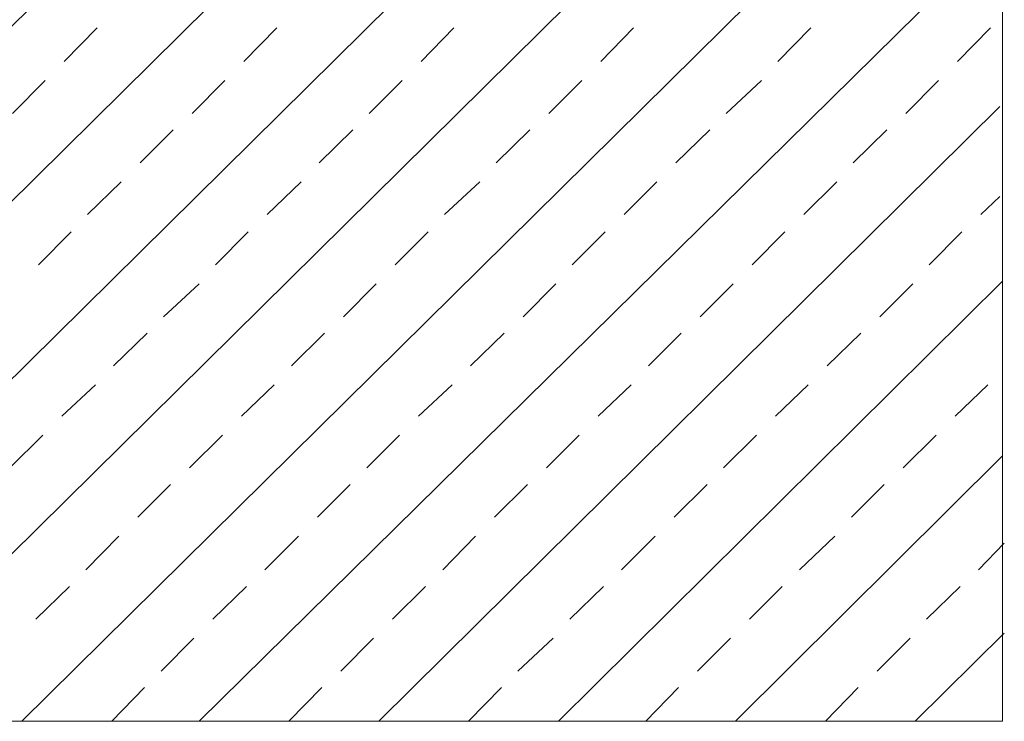
# Model space of a CAD drawing. Units: centimetres. Extents: x -8.5 to 8.5, y -11.4 to 13.4.
# Drawn here: x 5.6 to 8, y -2 to -0.2 of the extents above; entities that cross this region are included whole.
import ezdxf

# ---------------------------------------------------------------- set-up
doc = ezdxf.new("R2010")
doc.units = ezdxf.units.CM
doc.header["$MEASUREMENT"] = 0
doc.layers.add('Layer 1', color=7, linetype='Continuous')

msp = doc.modelspace()

# ---------------------------------------------------------------- linework, layer by layer
at = {"layer": 'Layer 1', "lineweight": 9}
msp.add_open_spline([(-7.95514, 1.73284), (-7.95514, 1.73284), (8.02781, 1.73284), (8.02781, 1.73284), (8.02781, 1.73284), (8.02781, 1.73284), (8.02781, -1.96074), (8.02781, -1.96074), (8.02781, -1.96074), (8.02781, -1.96074), (-7.95514, -1.96074), (-7.95514, -1.96074), (-7.95514, -1.96074), (-7.95514, -1.96074), (-7.95514, 1.73284), (-7.95514, 1.73284)], degree=3, knots=[0, 0, 0, 0, 0.25, 0.25, 0.25, 0.25, 0.5, 0.5, 0.5, 0.5, 0.75, 0.75, 0.75, 0.75, 1, 1, 1, 1], dxfattribs=at)
for points in [[(3.87703, -1.96074), (3.87703, -1.96074), (5.79261, -0.06844), (5.79261, -0.06844)], [(4.31094, -1.96074), (4.31094, -1.96074), (6.22653, -0.06844), (6.22653, -0.06844)], [(4.75121, -1.96074), (4.75121, -1.96074), (6.66679, -0.06844), (6.66679, -0.06844)], [(5.18513, -1.96074), (5.18513, -1.96074), (7.10071, -0.06844), (7.10071, -0.06844)], [(5.62539, -1.96074), (5.62539, -1.96074), (7.54098, -0.06844), (7.54098, -0.06844)], [(6.05931, -1.96074), (6.05931, -1.96074), (7.98124, -0.06844), (7.98124, -0.06844)], [(5.72911, -0.34572), (5.72911, -0.34572), (5.80954, -0.26317), (5.80954, -0.26317)], [(6.16938, -0.34572), (6.16938, -0.34572), (6.24981, -0.26317), (6.24981, -0.26317)], [(6.60329, -0.34572), (6.60329, -0.34572), (6.68373, -0.26317), (6.68373, -0.26317)], [(7.04356, -0.34572), (7.04356, -0.34572), (7.12399, -0.26317), (7.12399, -0.26317)], [(7.47748, -0.34572), (7.47748, -0.34572), (7.55791, -0.26317), (7.55791, -0.26317)], [(7.91774, -0.34572), (7.91774, -0.34572), (7.99818, -0.26317), (7.99818, -0.26317)], [(5.60211, -0.47272), (5.60211, -0.47272), (5.68254, -0.39229), (5.68254, -0.39229)], [(6.04238, -0.47272), (6.04238, -0.47272), (6.12281, -0.39229), (6.12281, -0.39229)], [(6.47629, -0.47272), (6.47629, -0.47272), (6.55673, -0.39229), (6.55673, -0.39229)], [(6.91656, -0.47272), (6.91656, -0.47272), (6.99699, -0.39229), (6.99699, -0.39229)], [(7.35048, -0.47272), (7.35048, -0.47272), (7.43726, -0.39229), (7.43726, -0.39229)], [(7.79074, -0.47272), (7.79074, -0.47272), (7.87118, -0.39229), (7.87118, -0.39229)], [(6.49958, -1.96074), (6.49958, -1.96074), (8.02146, -0.45579), (8.02146, -0.45579)], [(5.91538, -0.59337), (5.91538, -0.59337), (5.99581, -0.51294), (5.99581, -0.51294)], [(6.35353, -0.59337), (6.35353, -0.59337), (6.43608, -0.51294), (6.43608, -0.51294)], [(6.78744, -0.59337), (6.78744, -0.59337), (6.86999, -0.51294), (6.86999, -0.51294)], [(7.22771, -0.59337), (7.22771, -0.59337), (7.31026, -0.51294), (7.31026, -0.51294)], [(7.66163, -0.59337), (7.66163, -0.59337), (7.74418, -0.51294), (7.74418, -0.51294)], [(5.78626, -0.72037), (5.78626, -0.72037), (5.86881, -0.63994), (5.86881, -0.63994)], [(6.22653, -0.72037), (6.22653, -0.72037), (6.30908, -0.63994), (6.30908, -0.63994)], [(6.66044, -0.72037), (6.66044, -0.72037), (6.74723, -0.63994), (6.74723, -0.63994)], [(7.10071, -0.72037), (7.10071, -0.72037), (7.18114, -0.63994), (7.18114, -0.63994)], [(7.54098, -0.72037), (7.54098, -0.72037), (7.62141, -0.63994), (7.62141, -0.63994)], [(7.97489, -0.72037), (7.97489, -0.72037), (8.02146, -0.67592), (8.02146, -0.67592)], [(7.97489, -0.72037), (7.97489, -0.72037), (8.02146, -0.67592), (8.02146, -0.67592)], [(5.66561, -0.84314), (5.66561, -0.84314), (5.74604, -0.76271), (5.74604, -0.76271)], [(6.09953, -0.84314), (6.09953, -0.84314), (6.17996, -0.76271), (6.17996, -0.76271)], [(6.53979, -0.84314), (6.53979, -0.84314), (6.62023, -0.76271), (6.62023, -0.76271)], [(6.97371, -0.84314), (6.97371, -0.84314), (7.05414, -0.76271), (7.05414, -0.76271)], [(7.41398, -0.84314), (7.41398, -0.84314), (7.49441, -0.76271), (7.49441, -0.76271)], [(7.84789, -0.84314), (7.84789, -0.84314), (7.92833, -0.76271), (7.92833, -0.76271)], [(5.97253, -0.97014), (5.97253, -0.97014), (6.05931, -0.88971), (6.05931, -0.88971)], [(6.41279, -0.97014), (6.41279, -0.97014), (6.49323, -0.88971), (6.49323, -0.88971)], [(6.85306, -0.97014), (6.85306, -0.97014), (6.93349, -0.88971), (6.93349, -0.88971)], [(6.93984, -1.96074), (6.93984, -1.96074), (8.02781, -0.88336), (8.02781, -0.88336)], [(7.28698, -0.97014), (7.28698, -0.97014), (7.36741, -0.88971), (7.36741, -0.88971)], [(7.72724, -0.97014), (7.72724, -0.97014), (7.80768, -0.88971), (7.80768, -0.88971)], [(5.84976, -1.09079), (5.84976, -1.09079), (5.93231, -1.01036), (5.93231, -1.01036)], [(6.28579, -1.09079), (6.28579, -1.09079), (6.36623, -1.01036), (6.36623, -1.01036)], [(6.72394, -1.09079), (6.72394, -1.09079), (6.80649, -1.01036), (6.80649, -1.01036)], [(7.15998, -1.09079), (7.15998, -1.09079), (7.24041, -1.01036), (7.24041, -1.01036)], [(7.59813, -1.09079), (7.59813, -1.09079), (7.68068, -1.01036), (7.68068, -1.01036)], [(5.72276, -1.21356), (5.72276, -1.21356), (5.80531, -1.13736), (5.80531, -1.13736)], [(6.16303, -1.21356), (6.16303, -1.21356), (6.24346, -1.13736), (6.24346, -1.13736)], [(6.59694, -1.21356), (6.59694, -1.21356), (6.67949, -1.13736), (6.67949, -1.13736)], [(7.03721, -1.21356), (7.03721, -1.21356), (7.11764, -1.13736), (7.11764, -1.13736)], [(7.47113, -1.21356), (7.47113, -1.21356), (7.55156, -1.13736), (7.55156, -1.13736)], [(7.91139, -1.21356), (7.91139, -1.21356), (7.99183, -1.13736), (7.99183, -1.13736)], [(5.59576, -1.34056), (5.59576, -1.34056), (5.67619, -1.26012), (5.67619, -1.26012)], [(6.03603, -1.34056), (6.03603, -1.34056), (6.11646, -1.26012), (6.11646, -1.26012)], [(6.46994, -1.34056), (6.46994, -1.34056), (6.55038, -1.26012), (6.55038, -1.26012)], [(6.91021, -1.34056), (6.91021, -1.34056), (6.99064, -1.26012), (6.99064, -1.26012)], [(7.34413, -1.34056), (7.34413, -1.34056), (7.42456, -1.26012), (7.42456, -1.26012)], [(7.78439, -1.34056), (7.78439, -1.34056), (7.86483, -1.26012), (7.86483, -1.26012)], [(7.37376, -1.96074), (7.37376, -1.96074), (8.02781, -1.31092), (8.02781, -1.31092)], [(5.90903, -1.46121), (5.90903, -1.46121), (5.98946, -1.38077), (5.98946, -1.38077)], [(6.34929, -1.46121), (6.34929, -1.46121), (6.42973, -1.38077), (6.42973, -1.38077)], [(6.78321, -1.46121), (6.78321, -1.46121), (6.86364, -1.38077), (6.86364, -1.38077)], [(7.22348, -1.46121), (7.22348, -1.46121), (7.30391, -1.38077), (7.30391, -1.38077)], [(7.65739, -1.46121), (7.65739, -1.46121), (7.73783, -1.38077), (7.73783, -1.38077)], [(5.78203, -1.59032), (5.78203, -1.59032), (5.86246, -1.50777), (5.86246, -1.50777)], [(6.22018, -1.59032), (6.22018, -1.59032), (6.30273, -1.50777), (6.30273, -1.50777)], [(6.65621, -1.59032), (6.65621, -1.59032), (6.73664, -1.50777), (6.73664, -1.50777)], [(7.09436, -1.59032), (7.09436, -1.59032), (7.17691, -1.50777), (7.17691, -1.50777)], [(7.53039, -1.59032), (7.53039, -1.59032), (7.61718, -1.50777), (7.61718, -1.50777)], [(7.96854, -1.59032), (7.96854, -1.59032), (8.03204, -1.52471), (8.03204, -1.52471)], [(7.96854, -1.59032), (7.96854, -1.59032), (8.03204, -1.52471), (8.03204, -1.52471)], [(5.65926, -1.71097), (5.65926, -1.71097), (5.74181, -1.63054), (5.74181, -1.63054)], [(6.09318, -1.71097), (6.09318, -1.71097), (6.17573, -1.63054), (6.17573, -1.63054)], [(6.53344, -1.71097), (6.53344, -1.71097), (6.61388, -1.63054), (6.61388, -1.63054)], [(6.96736, -1.71097), (6.96736, -1.71097), (7.04991, -1.63054), (7.04991, -1.63054)], [(7.40763, -1.71097), (7.40763, -1.71097), (7.48806, -1.63054), (7.48806, -1.63054)], [(7.84154, -1.71097), (7.84154, -1.71097), (7.92409, -1.63054), (7.92409, -1.63054)], [(5.96618, -1.83797), (5.96618, -1.83797), (6.04661, -1.75754), (6.04661, -1.75754)], [(6.40644, -1.83797), (6.40644, -1.83797), (6.48688, -1.75754), (6.48688, -1.75754)], [(6.84036, -1.83797), (6.84036, -1.83797), (6.92714, -1.75754), (6.92714, -1.75754)], [(7.28063, -1.83797), (7.28063, -1.83797), (7.36106, -1.75754), (7.36106, -1.75754)], [(7.72089, -1.83797), (7.72089, -1.83797), (7.80133, -1.75754), (7.80133, -1.75754)], [(7.81403, -1.96074), (7.81403, -1.96074), (8.03204, -1.74484), (8.03204, -1.74484)], [(5.84553, -1.96074), (5.84553, -1.96074), (5.92596, -1.87819), (5.92596, -1.87819)], [(6.27944, -1.96074), (6.27944, -1.96074), (6.35988, -1.87819), (6.35988, -1.87819)], [(6.71971, -1.96074), (6.71971, -1.96074), (6.80014, -1.87819), (6.80014, -1.87819)], [(7.15363, -1.96074), (7.15363, -1.96074), (7.23406, -1.87819), (7.23406, -1.87819)], [(7.59389, -1.96074), (7.59389, -1.96074), (7.67433, -1.87819), (7.67433, -1.87819)]]:
    msp.add_open_spline(points, degree=3, dxfattribs=at)

doc.saveas('drawing.dxf')
